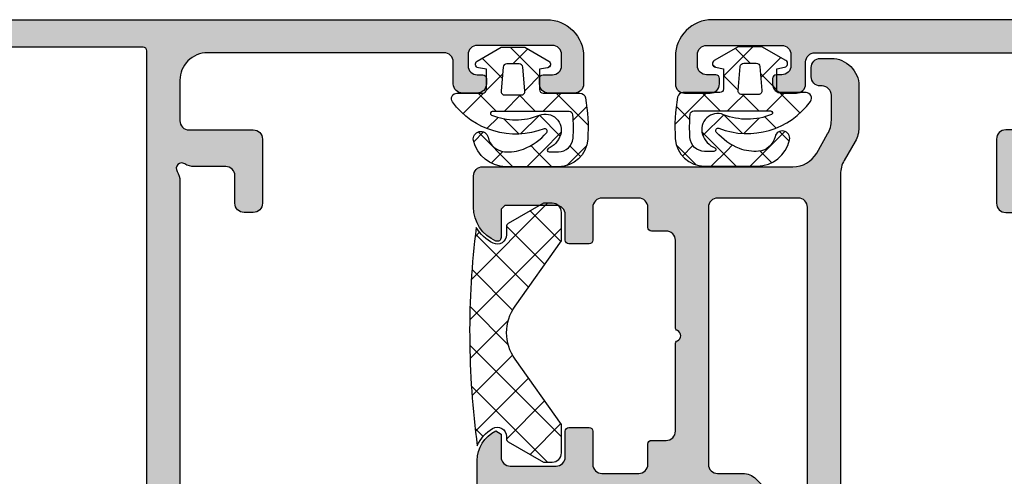
# Model space of a CAD drawing. Extents: x -5175 to -258, y -5119 to 3401.
# Drawn here: x -1292 to -1238, y -2043 to -2018 of the extents above; entities that cross this region are included whole.
import ezdxf

# ---------------------------------------------------------------- set-up
doc = ezdxf.new("R2010")
doc.units = 0
doc.header["$LTSCALE"] = 5
doc.header["$MEASUREMENT"] = 0
doc.layers.get('0').update_dxf_attribs({"linetype": 'CONTINUOUS'})
doc.layers.add('Al_Solid_Hatch', color=50, linetype='CONTINUOUS')

# ---------------------------------------------------------------- blocks, each defined once
blk = doc.blocks.new('KAW_3001291', base_point=(0, 26.512312))
at = {"layer": 'Al_Solid_Hatch', "linetype": 'ByBlock'}
h = blk.add_hatch(color=256, dxfattribs=at)
h.dxf.hatch_style = 1
edge = h.paths.add_edge_path(flags=16)
edge.add_arc((63.687298, 65.812312), 0.2, 127.7611376, 165.5224145)
edge.add_arc((63.3, 65.912312), 0.2, 269.9999945, 345.5225412, ccw=False)
edge.add_line((63.3, 65.712312), (62.2, 65.712312))
edge.add_arc((62.2, 65.512312), 0.2, 89.9999572, 180.0000428)
edge.add_line((62, 65.512312), (62, 64.385517))
edge.add_arc((61.8, 64.385517), 0.2, 300.000009, 359.9999679, ccw=False)
edge.add_arc((62, 64.039107), 0.2, 120.000009, 179.9999679)
edge.add_line((61.8, 64.039107), (61.8, 52.458722))
edge.add_line((61.8, 52.458722), (61.9, 52.285517))
edge.add_arc((61.8, 52.112312), 0.2, 0.0000321, 59.999991, ccw=False)
edge.add_line((62, 52.112312), (62, 50.512312))
edge.add_arc((62.2, 50.512312), 0.2, 179.9999572, 270.0000428)
edge.add_line((62.2, 50.312312), (88.3, 50.312312))
edge.add_arc((88.3, 50.512312), 0.2, 269.9999572, 360.0000428)
edge.add_line((88.5, 50.512312), (88.5, 65.869517))
edge.add_arc((87.999999, 65.869516), 0.500001, 0.0000732, 54.9999774)
edge.add_line((88.286788, 66.279093), (82.486788, 70.340297))
edge.add_arc((82.2, 69.930721), 0.5, 54.9999966, 180.0000139)
edge.add_line((81.7, 69.930721), (81.7, 67.994153))
edge.add_arc((79.7, 67.994154), 2, 277.3665835, 359.9999803, ccw=False)
edge.add_arc((79.982077, 65.812312), 0.2, 97.3664613, 165.5224323)
edge.add_arc((79.594779, 65.912312), 0.2, 269.9999945, 345.5225412, ccw=False)
edge.add_line((79.594779, 65.712312), (78.5, 65.712312))
edge.add_arc((78.5, 65.912312), 0.2, 194.4774588, 270.0000055, ccw=False)
edge.add_arc((78.112702, 65.812312), 0.2, 14.4774588, 90.0000055)
edge.add_line((78.112702, 66.012312), (63.687298, 66.012312))
edge.add_arc((63.687298, 65.812313), 0.199999, 90.0000043, 127.7612812)
edge = h.paths.add_edge_path()
edge.add_arc((66.161252, 70.512314), 1.799998, 25.9444326, 90.0000427, ccw=False)
edge.add_arc((67.6, 71.212312), 0.2, -90.0000098, 25.9443985, ccw=False)
edge.add_line((67.6, 71.012312), (66.2, 71.012312))
edge.add_arc((66.2, 70.512312), 0.5, 89.9999572, 180.0000428)
edge.add_line((65.7, 70.512312), (65.7, 68.012312))
edge.add_arc((66.2, 68.012312), 0.5, 179.9999572, 270.0000428)
edge.add_line((66.2, 67.512312), (79.7, 67.512312))
edge.add_arc((79.7, 68.012312), 0.5, 269.9999572, 360.0000428)
edge.add_line((80.2, 68.012312), (80.2, 70.512312))
edge.add_arc((79.7, 70.512312), 0.5, 359.9999572, 450.0000428)
edge.add_line((79.7, 71.012312), (78, 71.012312))
edge.add_arc((78, 71.212312), 0.2, 157.1147068, 270.0000798, ccw=False)
edge.add_arc((79.658314, 70.51231), 2.000002, 90.0000577, 157.1146048, ccw=False)
edge.add_line((79.658312, 72.512312), (81.842351, 72.512312))
edge.add_arc((81.842351, 72.012313), 0.499999, 54.9999523, 90.0000147, ccw=False)
edge.add_line((82.129139, 72.421888), (89.147153, 67.507821))
edge.add_arc((87.999997, 65.869515), 2.000003, 0.0000457, 54.9999498, ccw=False)
edge.add_line((90, 65.869517), (90, 28.512312))
edge.add_arc((88.000001, 28.512311), 1.999999, -90.0000428, 0.0000428, ccw=False)
edge.add_line((88, 26.512312), (86.5, 26.512312))
edge.add_arc((86.5, 27.012312), 0.5, 179.9999572, 270.0000428, ccw=False)
edge.add_line((86, 27.012312), (86, 28.412312))
edge.add_arc((86.5, 28.412312), 0.5, 89.9999572, 180.0000428, ccw=False)
edge.add_line((86.5, 28.912312), (86.8, 28.912312))
edge.add_arc((86.8, 28.712312), 0.2, -0.0000428, 90.0000428, ccw=False)
edge.add_line((87, 28.712312), (87, 28.212312))
edge.add_arc((87.5, 28.212312), 0.5, 179.9999572, 270.0000428)
edge.add_line((87.5, 27.712312), (88.1, 27.712312))
edge.add_arc((88.1, 28.212312), 0.5, 269.9999572, 360.0000428)
edge.add_line((88.6, 28.212312), (88.6, 32.312312))
edge.add_arc((88.1, 32.312312), 0.5, 359.9999572, 450.0000428)
edge.add_line((88.1, 32.812312), (87.5, 32.812312))
edge.add_arc((87.5, 32.312312), 0.5, 89.9999572, 180.0000428)
edge.add_line((87, 32.312312), (87, 32.012312))
edge.add_arc((86.8, 32.012312), 0.2, -90.0000428, 0.0000428, ccw=False)
edge.add_line((86.8, 31.812312), (86.5, 31.812312))
edge.add_arc((86.5, 32.312312), 0.5, 179.9999572, 270.0000428, ccw=False)
edge.add_line((86, 32.312312), (86, 33.112312))
edge.add_arc((86.5, 33.112312), 0.5, 89.9999572, 180.0000428, ccw=False)
edge.add_line((86.5, 33.612312), (87.7, 33.612312))
edge.add_arc((87.7, 34.112312), 0.5, 269.9999572, 360.0000428)
edge.add_line((88.2, 34.112312), (88.2, 47.012312))
edge.add_arc((86.700001, 47.012313), 1.499999, 359.9999572, 450.0000428)
edge.add_line((86.7, 48.512312), (84.5, 48.512312))
edge.add_arc((84.5, 48.012312), 0.5, 89.9999572, 180.0000428)
edge.add_line((84, 48.012312), (84, 44.512312))
edge.add_arc((83.5, 44.512312), 0.5, -90.0000428, 0.0000428, ccw=False)
edge.add_line((83.5, 44.012312), (80, 44.012312))
edge.add_arc((80, 44.512312), 0.5, 179.9999572, 270.0000428, ccw=False)
edge.add_line((79.5, 44.512312), (79.5, 45.012312))
edge.add_arc((80, 45.012312), 0.5, 89.9999572, 180.0000428, ccw=False)
edge.add_line((80, 45.512312), (81.5, 45.512312))
edge.add_arc((81.5, 46.012312), 0.5, 269.9999572, 360.0000428)
edge.add_line((82, 46.012312), (82, 47.719491))
edge.add_arc((82.999998, 47.719492), 0.999998, 147.7957579, 180.0000617, ccw=False)
edge.add_arc((81.9, 48.412312), 0.3, 327.7957666, 482.2042334)
edge.add_arc((81.207181, 49.512308), 0.999996, 269.9999669, 302.2042707, ccw=False)
edge.add_line((81.20718, 48.512312), (62.79282, 48.512312))
edge.add_arc((62.792819, 49.512308), 0.999996, 237.7957293, 270.0000331, ccw=False)
edge.add_arc((62.1, 48.412312), 0.3, 57.7957666, 212.2042334)
edge.add_arc((61.000002, 47.719492), 0.999998, -0.0000617, 32.2042421, ccw=False)
edge.add_line((62, 47.719491), (62, 46.012312))
edge.add_arc((62.5, 46.012312), 0.5, 179.9999572, 270.0000428)
edge.add_line((62.5, 45.512312), (64, 45.512312))
edge.add_arc((64, 45.012312), 0.5, -0.0000428, 90.0000428, ccw=False)
edge.add_line((64.5, 45.012312), (64.5, 44.512312))
edge.add_arc((64, 44.512312), 0.5, -90.0000428, 0.0000428, ccw=False)
edge.add_line((64, 44.012312), (60.5, 44.012312))
edge.add_arc((60.5, 44.512312), 0.5, 179.9999572, 270.0000428, ccw=False)
edge.add_line((60, 44.512312), (60, 50.165902))
edge.add_arc((60.2, 50.165902), 0.2, 120.000009, 179.9999679, ccw=False)
edge.add_arc((60, 50.512312), 0.2, 300.000009, 359.9999679)
edge.add_line((60.2, 50.512312), (60.2, 51.312312))
edge.add_arc((59.7, 51.312312), 0.5, 359.9999572, 450.0000428)
edge.add_line((59.7, 51.812312), (57.333251, 51.812312))
edge.add_arc((57.333251, 52.112312), 0.3, 149.9999638, 269.9999176, ccw=False)
edge.add_line((57.073444, 52.262312), (57.436409, 52.890985))
edge.add_line((57.436409, 52.890985), (58.072357, 53.992481))
edge.add_arc((58.257133, 53.915944), 0.2, -22.5000727, 157.4999273, ccw=False)
edge.add_line((58.441909, 53.839407), (59.923463, 53.225728))
edge.add_arc((60, 53.410504), 0.2, 247.4999955, 359.9999713)
edge.add_line((60.2, 53.410504), (60.2, 57.012312))
edge.add_arc((60, 57.012312), 0.2, 359.9999572, 450.0000428)
edge.add_line((60, 57.212312), (59.46, 57.212312))
edge.add_line((59.46, 57.212312), (58.097788, 56.425838))
edge.add_arc((57.9, 56.396175), 0.2, -179.9999814, 8.5292731, ccw=False)
edge.add_line((57.7, 56.396175), (57.7, 56.773526))
edge.add_arc((60.700006, 56.773523), 3.000006, 133.7639237, 179.9999473, ccw=False)
edge.add_arc((57.933248, 59.662312), 1, 313.7638557, 406.2361443)
edge.add_arc((60.700007, 62.5511), 3.000007, 180.0000431, 226.2360667, ccw=False)
edge.add_line((57.7, 62.551098), (57.7, 62.928448))
edge.add_arc((57.9, 62.928448), 0.2, -8.5292731, 179.9999814, ccw=False)
edge.add_line((58.097788, 62.898785), (59.46, 62.112312))
edge.add_line((59.46, 62.112312), (60, 62.112312))
edge.add_arc((60, 62.312312), 0.2, 269.9999572, 360.0000428)
edge.add_line((60.2, 62.312312), (60.2, 65.91412))
edge.add_arc((60, 65.91412), 0.2, 0.0000287, 112.5000045)
edge.add_line((59.923463, 66.098896), (58.441909, 65.485216))
edge.add_arc((58.257133, 65.40868), 0.2, -157.5000596, 22.4999404, ccw=False)
edge.add_line((58.072357, 65.332143), (57.436409, 66.433638))
edge.add_line((57.436409, 66.433638), (57.073444, 67.062312))
edge.add_arc((57.333251, 67.212312), 0.3, 90.0000824, 210.0000362, ccw=False)
edge.add_line((57.333251, 67.512312), (63.3, 67.512312))
edge.add_arc((63.300001, 68.212311), 0.699999, 269.9999572, 360.0000428)
edge.add_line((64, 68.212312), (64, 71.312312))
edge.add_arc((64.999999, 71.312313), 0.999999, 89.9999572, 180.0000428, ccw=False)
edge.add_line((65, 72.312312), (66.161251, 72.312312))
at = {"color": 40, "linetype": 'Continuous'}
for points in [[(90, 65.869517), (90, 28.512312, -0.414214), (88, 26.512312), (86.5, 26.512312, -0.414214), (86, 27.012312), (86, 28.412312, -0.414214), (86.5, 28.912312), (86.8, 28.912312, -0.414214), (87, 28.712312), (87, 28.212312, 0.414214), (87.5, 27.712312), (88.1, 27.712312, 0.414214), (88.6, 28.212312), (88.6, 32.312312, 0.414214), (88.1, 32.812312), (87.5, 32.812312, 0.414214), (87, 32.312312), (87, 32.012312, -0.414214), (86.8, 31.812312), (86.5, 31.812312, -0.414214), (86, 32.312312), (86, 33.112312, -0.414214), (86.5, 33.612312), (87.7, 33.612312, 0.414214), (88.2, 34.112312), (88.2, 47.012312, 0.414214), (86.7, 48.512312), (84.5, 48.512312, 0.414214), (84, 48.012312), (84, 44.512312, -0.414214), (83.5, 44.012312), (80, 44.012312, -0.414214), (79.5, 44.512312), (79.5, 45.012312, -0.414214), (80, 45.512312), (81.5, 45.512312, 0.414214), (82, 46.012312), (82, 47.719491, -0.14145), (82.153846, 48.25243, 0.79835), (81.740118, 48.666158, -0.14145), (81.20718, 48.512312), (62.79282, 48.512312, -0.14145)], [(61.8, 64.039107), (61.8, 52.458722), (61.9, 52.285517, -0.267949), (62, 52.112312), (62, 50.512312, 0.414214), (62.2, 50.312312), (88.3, 50.312312, 0.414214), (88.5, 50.512312), (88.5, 65.869517, 0.244698)]]:
    blk.add_lwpolyline(points, format="xyb", dxfattribs=at)
blk = doc.blocks.new('KAW_3002510', base_point=(0, 20.42))
at = {"layer": 'Al_Solid_Hatch', "linetype": 'ByBlock'}
h = blk.add_hatch(color=256, dxfattribs=at)
h.dxf.hatch_style = 1
edge = h.paths.add_edge_path(flags=16)
edge.add_arc((79.799999, 55.720001), 0.500001, 270.0001169, 315.0000359, ccw=False)
edge.add_line((79.8, 55.22), (65.8, 55.22))
edge.add_arc((65.8, 55.72), 0.5, 179.9999572, 270.0000428, ccw=False)
edge.add_line((65.3, 55.72), (65.3, 57.094517))
edge.add_arc((64.299999, 57.094516), 1.000001, 0.0000477, 44.9999667)
edge.add_line((65.007107, 57.801623), (63.042284, 59.766447))
edge.add_arc((63.395837, 60.12), 0.5, 89.9999844, 225.0000418, ccw=False)
edge.add_line((63.395837, 60.62), (79.8, 60.62))
edge.add_arc((79.8, 60.12), 0.5, -0.0000428, 90.0000428, ccw=False)
edge.add_line((80.3, 60.12), (80.3, 55.72))
edge.add_arc((79.799999, 55.720001), 0.500001, 314.9999641, 359.9998831, ccw=False)
edge = h.paths.add_edge_path()
edge.add_line((82, 42.92), (82, 59.821924))
edge.add_arc((83.500001, 59.821923), 1.500001, 120.0000186, 179.9999774, ccw=False)
edge.add_line((82.75, 61.120962), (83.785898, 61.719038))
edge.add_arc((84.5359, 60.419994), 1.500006, 90.0000636, 119.9999515, ccw=False)
edge.add_line((84.535898, 61.92), (85.9, 61.92))
edge.add_arc((85.9, 61.42), 0.5, -0.0000428, 90.0000428, ccw=False)
edge.add_line((86.4, 61.42), (86.4, 61.32))
edge.add_arc((86.9, 61.32), 0.5, 179.9999572, 270.0000428)
edge.add_line((86.9, 60.82), (87.4, 60.82))
edge.add_arc((87.4, 61.32), 0.5, 269.9999572, 360.0000428)
edge.add_line((87.9, 61.32), (87.9, 61.92))
edge.add_arc((86.400001, 61.920001), 1.499999, 359.9999572, 450.0000428)
edge.add_line((86.4, 63.42), (84.133975, 63.42))
edge.add_arc((84.133977, 61.919994), 1.500006, 90.0000636, 119.9999515)
edge.add_line((83.383975, 63.219038), (82.348076, 62.620962))
edge.add_arc((81.598074, 63.920006), 1.500006, 270.0000636, 299.9999515, ccw=False)
edge.add_line((81.598076, 62.42), (62, 62.42))
edge.add_arc((62, 62.92), 0.5, 179.9999572, 270.0000428, ccw=False)
edge.add_line((61.5, 62.92), (61.5, 70.72))
edge.add_arc((61.3, 70.72), 0.2, 359.9999572, 450.0000428)
edge.add_line((61.3, 70.92), (60.5, 70.92))
edge.add_arc((60.5, 70.42), 0.5, 89.9999572, 180.0000428)
edge.add_line((60, 70.42), (60, 69.12))
edge.add_arc((59.300001, 69.119999), 0.699999, -90.0000428, 0.0000428, ccw=False)
edge.add_line((59.3, 68.42), (55.633251, 68.42))
edge.add_arc((55.633251, 68.12), 0.3, 90.0000824, 210.0000362)
edge.add_line((55.373444, 67.97), (55.736409, 67.341327))
edge.add_line((55.736409, 67.341327), (56.372357, 66.239831))
edge.add_arc((56.557133, 66.316368), 0.2, 202.4999404, 382.4999404)
edge.add_line((56.741909, 66.392904), (58.223463, 67.006584))
edge.add_arc((58.3, 66.821808), 0.2, 0.0000287, 112.5000045, ccw=False)
edge.add_line((58.5, 66.821808), (58.5, 63.22))
edge.add_arc((58.3, 63.22), 0.2, -90.0000428, 0.0000428, ccw=False)
edge.add_line((58.3, 63.02), (57.76, 63.02))
edge.add_line((57.76, 63.02), (56.397788, 63.806473))
edge.add_arc((56.2, 63.836136), 0.2, 351.4707269, 539.9999814)
edge.add_line((56, 63.836136), (56, 63.458786))
edge.add_arc((59.000002, 63.458787), 3.000002, 180.0000226, 239.9999814)
edge.add_line((57.5, 60.86071), (57.684871, 60.753975))
edge.add_arc((58.184873, 61.620004), 1.000004, 240.0000129, 269.9999008)
edge.add_line((58.184871, 60.62), (58.238983, 60.62))
edge.add_arc((58.238982, 59.619999), 1.000001, 45.0000333, 89.9999523, ccw=False)
edge.add_line((58.946089, 60.327107), (62.507107, 56.766089))
edge.add_arc((61.799999, 56.058982), 1.000001, 0.0000477, 44.9999667, ccw=False)
edge.add_line((62.8, 56.058983), (62.8, 55.721872))
edge.add_arc((61.800002, 55.721872), 0.999998, -56.6330432, 0.0000187, ccw=False)
edge.add_arc((63.999996, 52.381216), 2.999996, 123.3669759, 180.0000378)
edge.add_line((61, 52.381214), (61, 52.003864))
edge.add_arc((61.2, 52.003864), 0.2, 180.0000186, 368.5292731)
edge.add_line((61.397788, 52.033527), (62.76, 52.82))
edge.add_line((62.76, 52.82), (63.3, 52.82))
edge.add_arc((63.3, 52.62), 0.2, -0.0000428, 90.0000428, ccw=False)
edge.add_line((63.5, 52.62), (63.5, 49.018192))
edge.add_arc((63.3, 49.018192), 0.2, 247.4999955, 359.9999713, ccw=False)
edge.add_line((63.223463, 48.833416), (61.741909, 49.447096))
edge.add_arc((61.557133, 49.523633), 0.2, 337.5000596, 517.5000596)
edge.add_line((61.372357, 49.600169), (60.736409, 48.498673))
edge.add_line((60.736409, 48.498673), (60.373444, 47.87))
edge.add_arc((60.633251, 47.72), 0.3, 149.9999638, 269.9999176)
edge.add_line((60.633251, 47.42), (63.5, 47.42))
edge.add_arc((63.5, 46.92), 0.5, -0.0000428, 90.0000428, ccw=False)
edge.add_line((64, 46.92), (64, 44.12))
edge.add_arc((63.8, 44.12), 0.2, -90.0000428, 0.0000428, ccw=False)
edge.add_line((63.8, 43.92), (62.6, 43.92))
edge.add_arc((62.6, 43.72), 0.2, 89.9999572, 180.0000428)
edge.add_line((62.4, 43.72), (62.4, 43.62))
edge.add_arc((63.399999, 43.619999), 0.999999, 179.9999572, 270.0000428)
edge.add_line((63.4, 42.62), (66, 42.62))
edge.add_arc((66.000001, 44.419998), 1.799998, 269.9999573, 334.0555674)
edge.add_line((67.618593, 43.6325), (67.438749, 43.92))
edge.add_line((67.438749, 43.92), (66.2, 43.92))
edge.add_arc((66.2, 44.42), 0.5, 179.9999572, 270.0000428, ccw=False)
edge.add_line((65.7, 44.42), (65.7, 46.92))
edge.add_arc((66.2, 46.92), 0.5, 89.9999572, 180.0000428, ccw=False)
edge.add_line((66.2, 47.42), (67.6, 47.42))
edge.add_arc((67.6, 47.62), 0.2, 269.9999572, 360.0000428)
edge.add_line((67.8, 47.62), (67.8, 48.72))
edge.add_arc((67.6, 48.72), 0.2, 359.9999572, 450.0000428)
edge.add_line((67.6, 48.92), (65.8, 48.92))
edge.add_arc((65.8, 49.42), 0.5, 179.9999572, 270.0000428, ccw=False)
edge.add_line((65.3, 49.42), (65.3, 51.42))
edge.add_arc((65.8, 51.42), 0.5, 89.9999572, 180.0000428, ccw=False)
edge.add_line((65.8, 51.92), (66.9, 51.92))
edge.add_arc((66.9, 52.12), 0.2, 269.9999572, 360.0000428)
edge.add_line((67.1, 52.12), (67.1, 52.92))
edge.add_arc((67.6, 52.92), 0.5, 89.9999572, 180.0000428, ccw=False)
edge.add_line((67.6, 53.42), (72.341742, 53.42))
edge.add_arc((72.341742, 53.62), 0.2, 269.9999647, 336.4218648)
edge.add_arc((72.8, 53.42), 0.3, 23.5781521, 156.4218479, ccw=False)
edge.add_arc((73.258258, 53.62), 0.2, 203.5781352, 270.0000353)
edge.add_line((73.258258, 53.42), (78, 53.42))
edge.add_arc((78, 52.92), 0.5, -0.0000428, 90.0000428, ccw=False)
edge.add_line((78.5, 52.92), (78.5, 52.12))
edge.add_arc((78.7, 52.12), 0.2, 179.9999572, 270.0000428)
edge.add_line((78.7, 51.92), (79.8, 51.92))
edge.add_arc((79.8, 51.42), 0.5, -0.0000428, 90.0000428, ccw=False)
edge.add_line((80.3, 51.42), (80.3, 49.42))
edge.add_arc((79.8, 49.42), 0.5, -90.0000428, 0.0000428, ccw=False)
edge.add_line((79.8, 48.92), (78, 48.92))
edge.add_arc((78, 48.72), 0.2, 89.9999572, 180.0000428)
edge.add_line((77.8, 48.72), (77.8, 47.62))
edge.add_arc((78, 47.62), 0.2, 179.9999572, 270.0000428)
edge.add_line((78, 47.42), (79.4, 47.42))
edge.add_arc((79.4, 46.92), 0.5, -0.0000428, 90.0000428, ccw=False)
edge.add_line((79.9, 46.92), (79.9, 44.12))
edge.add_line((79.9, 44.12), (79.7, 43.92))
edge.add_line((79.7, 43.92), (78.141688, 43.92))
edge.add_arc((78.141688, 43.72), 0.2, 90.0000152, 202.8853882)
edge.add_arc((79.800001, 44.420002), 2.000002, 202.8854168, 269.9999639)
edge.add_line((79.8, 42.42), (81.5, 42.42))
edge.add_arc((81.5, 42.92), 0.5, 269.9999572, 360.0000428)
at = {"color": 40, "linetype": 'Continuous'}
blk.add_lwpolyline([(63.4, 42.62), (66, 42.62, 0.287008), (67.618593, 43.6325), (67.438749, 43.92), (66.2, 43.92, -0.414214), (65.7, 44.42), (65.7, 46.92, -0.414214), (66.2, 47.42), (67.6, 47.42, 0.414214), (67.8, 47.62), (67.8, 48.72, 0.414214), (67.6, 48.92), (65.8, 48.92, -0.414214), (65.3, 49.42), (65.3, 51.42, -0.414214), (65.8, 51.92), (66.9, 51.92, 0.414214), (67.1, 52.12), (67.1, 52.92, -0.414214), (67.6, 53.42), (72.341742, 53.42, 0.298217), (72.525045, 53.54, -0.654654), (73.074955, 53.54, 0.298217), (73.258258, 53.42), (78, 53.42, -0.414214), (78.5, 52.92), (78.5, 52.12, 0.414214), (78.7, 51.92), (79.8, 51.92, -0.414214), (80.3, 51.42), (80.3, 49.42, -0.414214), (79.8, 48.92), (78, 48.92, 0.414214), (77.8, 48.72), (77.8, 47.62, 0.414214), (78, 47.42), (79.4, 47.42, -0.414214), (79.9, 46.92), (79.9, 44.12), (79.7, 43.92), (78.141688, 43.92, 0.536675), (77.957431, 43.642222, 0.301511), (79.8, 42.42), (81.5, 42.42, 0.414214), (82, 42.92), (82, 42.92), (82, 59.821924, -0.267949), (82.75, 61.120962), (83.785898, 61.719038, -0.131652), (84.535898, 61.92), (85.9, 61.92, -0.414214), (86.4, 61.42), (86.4, 61.32, 0.414214), (86.9, 60.82), (87.4, 60.82, 0.414214), (87.9, 61.32), (87.9, 61.92, 0.414214), (86.4, 63.42), (84.133975, 63.42, 0.131652), (83.383975, 63.219038), (82.348076, 62.620962, -0.131652), (81.598076, 62.42), (62, 62.42, -0.414214)], format="xyb", dxfattribs=at)
blk.add_lwpolyline([(80.153553, 55.366447, -0.198912), (79.8, 55.22), (65.8, 55.22, -0.414214), (65.3, 55.72), (65.3, 57.094517, 0.198912), (65.007107, 57.801623), (63.042284, 59.766447, -0.668179), (63.395837, 60.62), (79.8, 60.62, -0.414214), (80.3, 60.12), (80.3, 55.72, -0.198912), (80.153553, 55.366447)], format="xyb", close=True, dxfattribs=at)
blk = doc.blocks.new('KAW_0270152', base_point=(-3.905503, -4.093717))
at = {"color": 1, "linetype": 'Continuous'}
for p, q in [((-1.014933, 2.722305), (0.106012, 1.601361)), ((-3.905503, 0.007376), (-2.012578, 1.900301)), ((-2.547886, 2.133938), (-2.015925, 1.601977)), ((-0.899994, 0.891564), (0.100006, 1.891564)), ((0.917737, 0.587975), (2.005299, 1.675537)), ((-3.716723, 1.181455), (-3.081043, 0.545775)), ((-1.83161, 1.417662), (-1.21868, 0.804732)), ((0.25137, 1.456003), (1.138733, 0.568639)), ((-2.127585, -0.336026), (-1.291096, 0.500462)), ((-0.899994, 0.486046), (0, -0.413948)), ((1.001085, -1.449997), (2.600006, 0.148924)), ((1.699997, 0.007375), (2.509529, -0.802157)), ((-2.123645, -0.411623), (-1.112643, -1.422625)), ((-0.565667, -0.895429), (0, -0.329762)), ((-3.905503, -0.751086), (-3.035989, -1.6206)), ((-3.046099, -1.25454), (-2.758661, -0.967103)), ((-0.899994, -1.229756), (-0.565667, -0.895429)), ((0.233846, -0.647794), (0.298692, -0.71264)), ((0.298692, -0.71264), (1.036049, -1.449997)), ((-3.905503, -2.113945), (-3.046099, -1.25454)), ((-2.23823, -2.567992), (-1.107045, -1.436807)), ((-3.035989, -1.6206), (-2.032556, -2.624032)), ((-0.899994, -1.635274), (0.100006, -2.635274)), ((1.478084, -1.892032), (1.631581, -2.045529)), ((-1.641441, -4.092523), (0.100006, -2.351076)), ((-3.836276, -2.941633), (-2.771061, -4.006848)), ((-3.354479, -3.684241), (-2.783812, -3.113574)), ((-1.374279, -3.28231), (-0.635791, -4.020798))]:
    blk.add_line(p, q, dxfattribs=at)
for points in [[(-2.477829, 2.150833, -0.999991), (-2.303574, 1.359894, 0.326087), (-3.091355, 0.468079, 0.05821), (-3.0791, -0.059641, 0.05821), (-2.945542, -0.570328, 0.122265), (-2.049332, -1.838013, 0.781322), (-1.843186, -1.692581, -0.340453), (-0.376343, 3.292709, -0.612801), (0.100006, 3.050003), (0.100006, 1.650009, 0.414192), (0.299995, 1.449997), (1.400009, 1.449997), (1.476654, 1.884735, -0.700199), (1.846832, 1.950012), (2.600006, 0.645462), (2.600006, -0.645447), (1.846817, -1.949997, -0.700202), (1.476656, -1.884732), (1.400009, -1.449997), (0.300003, -1.449997, 0.414207), (0.100006, -1.649985), (0.100006, -3.649994, -0.362305), (-0.146173, -3.945144, -0.062249), (-2.414743, -4.072342, -0.394343), (-3.905503, -2.47608), (-3.905503, 0.393661, -0.349046), (-2.477829, 2.150833)], [(-3.029059, -1.871506, 0.33028), (-3.100006, -1.967194), (-3.099991, -2.476456, 0.394545), (-2.35405, -3.274628, 0.038828), (-1.082489, -3.261917, 0.38877), (-0.899994, -3.062691), (-0.899994, 1.130432, 0.8221), (-1.092514, 1.168381, 0.194959), (-1.103501, -1.445694, -0.639288), (-2.182389, -2.588242, -0.213583), (-2.916886, -1.911591, 0.33028), (-3.029059, -1.871506)], [(0.217415, -0.649232), (1.517425, -0.535507, 0.38887), (1.699997, -0.336258), (1.699997, 0.336273, 0.38888), (1.517425, 0.535507), (0.217422, 0.649246, 0.440011), (0, 0.449997), (0, -0.449997, 0.44001), (0.217415, -0.649232)]]:
    blk.add_lwpolyline(points, format="xyb", close=True, dxfattribs=at)
blk = doc.blocks.new('KAW_0271101', base_point=(-0.892969, -4.586083))
at = {"color": 1, "linetype": 'Continuous'}
for p, q in [((-0.892969, -3.836841), (3.266908, 0.323036)), ((0.479109, -4.586083), (5.474039, 0.408846)), ((0.506657, -0.315895), (0.939627, 0.117075)), ((0.792936, 0.100091), (3.683552, -2.790526)), ((2.728386, 0.285961), (4.933765, -1.919419)), ((4.743474, 0.392193), (6.826736, -1.691069)), ((5.498531, -1.687982), (7.578463, 0.39195)), ((6.848264, 0.408723), (11.84307, -4.586083)), ((7.385492, -1.922341), (9.593229, 0.285396)), ((8.635255, -2.793898), (11.528391, 0.099237)), ((9.055818, 0.32249), (13.207031, -3.828724)), ((11.3836, 0.116028), (11.624441, -0.124813)), ((0.359799, -1.588093), (2.44351, -3.671804)), ((9.875298, -3.675176), (11.961255, -1.589219)), ((-0.472454, -2.87716), (1.203467, -4.553082)), ((11.11534, -4.556454), (12.789487, -2.882307))]:
    blk.add_line(p, q, dxfattribs=at)
blk.add_lwpolyline([(0.939082, -0.836083, -0.57735), (0.50607, -1.586083), (0.388085, -1.586083, 0.267949), (0.214879, -1.686083), (-0.892969, -3.605868), (-0.892969, -4.086083, 0.414214), (-0.392969, -4.586083), (1.157031, -4.586083), (4.708801, -2.061899, -0.319148), (7.605262, -2.061899), (11.157031, -4.586083), (12.707031, -4.586083, 0.414214), (13.207031, -4.086083), (13.207031, -3.605868), (12.099183, -1.686083, 0.267949), (11.925978, -1.586083), (11.481417, -1.586083, -0.55533), (11.032707, -0.865495, -0.145617), (11.884465, 0.055965, 0.064862), (0, 0, -0.161255), (0.939082, -0.836083)], format="xyb", close=True, dxfattribs=at)

msp = doc.modelspace()

# ---------------------------------------------------------------- block references
at = {"color": 7, "xscale": -1, "yscale": -1, "rotation": 270}
for name, p in [('KAW_3001291', (-1261.22605, -2107.90002)), ('KAW_0270152', (-1260.98233, -2025.90487)), ('KAW_0271101', (-1262.43605, -2041.99445))]:
    msp.add_blockref(name, p, dxfattribs=at)
at = {"color": 7, "extrusion": (0, 0, -1), "rotation": 90}
for name, p in [('KAW_3001291', (1256.22605, -2107.90002)), ('KAW_0270152', (1256.24977, -2025.87487)), ('KAW_3002510', (1289.22605, -2107.91002))]:
    msp.add_blockref(name, p, dxfattribs=at)

doc.saveas('drawing.dxf')
